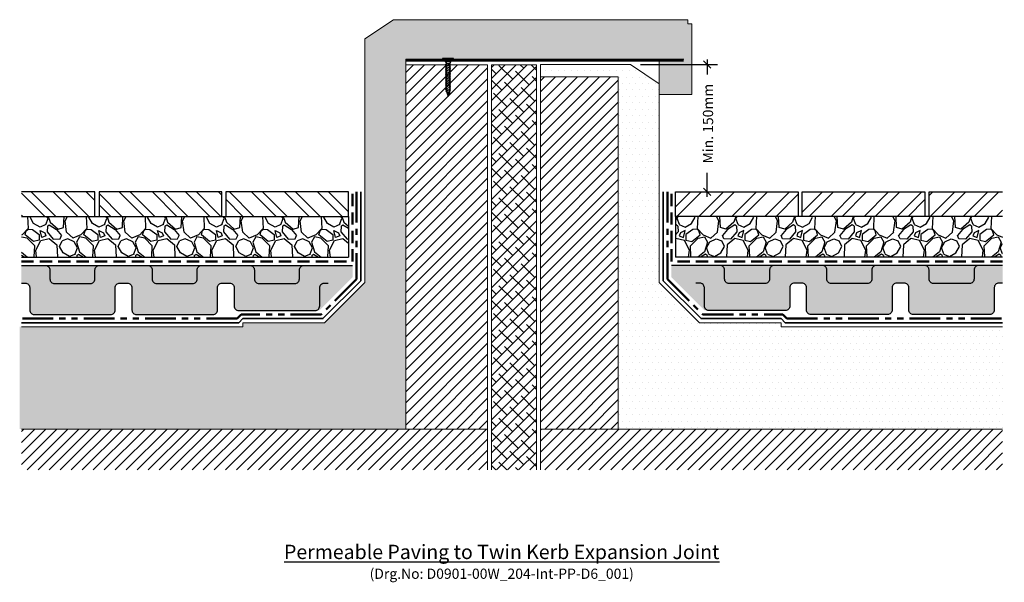
# Model space of a CAD drawing. Units: millimetres. Extents: x 12889 to 23078, y 5165 to 11250.
# Drawn here: x 17182 to 18386, y 9074 to 9762 of the extents above; entities that cross this region are included whole.
import ezdxf

# ---------------------------------------------------------------- set-up
doc = ezdxf.new("R2010")
doc.units = ezdxf.units.MM
doc.header["$LTSCALE"] = 30
doc.linetypes.add('DASHED', pattern=[0.75, 0.5, -0.25])
doc.linetypes.add('PHANTOM', pattern=[2.5, 1.25, -0.25, 0.25, -0.25, 0.25, -0.25])
doc.layers.get('0').update_dxf_attribs({"linetype": 'CONTINUOUS'})
doc.layers.get('DEFPOINTS').update_dxf_attribs({"linetype": 'CONTINUOUS'})
for name, color, linetype in [('Aluminium', 7, 'CONTINUOUS'), ('Bauder DSE Board', 7, 'CONTINUOUS'), ('Bauder Mineral Drain', 30, 'CONTINUOUS'), ('Bauder Substrate', 24, 'CONTINUOUS'), ('Dimensions', 8, 'CONTINUOUS'), ('Gravel', 251, 'CONTINUOUS'), ('Paving', 7, 'CONTINUOUS'), ('Text', 7, 'CONTINUOUS')]:
    doc.layers.add(name, color=color, linetype=linetype)
for name, color, linetype, lineweight in [('Background', 8, 'CONTINUOUS', 9), ('Bauder Filter Fleece', 30, 'DASHED', 50), ('Bauder PE Foil', 200, 'CONTINUOUS', 35), ('Bauder Protection Mat', 8, 'PHANTOM', 50), ('Bauder Waterproofing System', 7, 'CONTINUOUS', 35), ('Block - Brickwork', 8, 'CONTINUOUS', 9), ('Deck - Substrate', 8, 'CONTINUOUS', 9)]:
    doc.layers.add(name, color=color, linetype=linetype, lineweight=lineweight)
doc.styles.add('Verdana', font='verdana.ttf')
doc.dimstyles.new('Scale 1-5     2.5mm Text', dxfattribs={"dimscale": 5, "dimtxt": 2.5, "dimasz": 1.8, "dimexe": 2.5, "dimexo": 2.5, "dimgap": 1.5, "dimtad": 0, "dimdec": 0, "dimzin": 0, "dimdsep": 46, "dimtxsty": 'Verdana', "dimblk": 'OBLIQUE', "dimcen": -3, "dimdle": 1.25, "dimadec": 0, "dimazin": 0, "dimtfac": 0.75, "dimtdec": 0, "dimtofl": 0, "dimtmove": 0, "dimatfit": 2, "dimldrblk": 'DOT', "dimfxl": 0, "dimtvp": 1.5, "dimtolj": 1, "dimtzin": 0, "dimarcsym": 0})
pattern_1 = [(0, (100, 0), (3.96875, 7.9375), [0, -7.9375])]

# ---------------------------------------------------------------- blocks, each defined once
blk = doc.blocks.new('*U12')
for p, q in [((0, -6.6), (0, 6.6)), ((0, 6.6), (1, 6.6)), ((1, 6.6), (4.1, 3.1)), ((4.1, 3.1), (6.1, 2)), ((6.1, 2), (6.8, 2)), ((8.2, 2), (8.9, 2)), ((10.3, 2), (11, 2)), ((12.3, 2), (13, 2)), ((14.3, 2), (15, 2)), ((14.3, 2), (15, 2)), ((16.3, 2), (17, 2)), ((18.3, 2), (19, 2)), ((20.3, 2), (21, 2)), ((22.3, 2), (23, 2)), ((24.3, 2), (25, 2)), ((26.3, 2), (27, 2)), ((28.3, 2), (29, 2)), ((30.3, 2), (31, 2)), ((32.3, 2), (33, 2)), ((34.3, 2), (35, 2)), ((38.9, 1.9), (39.6, 1.8)), ((41, 1.6), (41.6, 1.5)), ((41.6, 1.5), (46.5, 0)), ((43.6, -1), (46.5, 0)), ((1, -6.6), (0, -6.6)), ((1, -6.6), (4.1, -3.1)), ((4.1, -3.1), (6.1, -2)), ((6.1, -2), (7.4, -2)), ((8.8, -2), (9.5, -2)), ((10.9, -2), (11.6, -2)), ((13, -2), (13.7, -2)), ((15, -2), (15.8, -2)), ((17, -2), (17.8, -2)), ((19, -2), (19.8, -2)), ((21, -2), (21.8, -2)), ((23, -2), (23.8, -2)), ((25, -2), (25.8, -2)), ((27, -2), (27.8, -2)), ((29, -2), (29.8, -2)), ((31, -2), (31.8, -2)), ((33, -2), (33.8, -2)), ((35, -2), (35.8, -2)), ((37, -2), (37.8, -2)), ((39.6, -1.8), (40.3, -1.7)), ((41.6, -1.5), (42.4, -1.3))]:
    blk.add_line(p, q)
at = {"lineweight": 15}
for p, q in [((1, 6.6), (1, -6.6)), ((4.1, -3.1), (4.1, 3.1))]:
    blk.add_line(p, q, dxfattribs=at)
at = {"lineweight": 5}
for p, q in [((6.1, -2), (6.1, 2)), ((6.1, 0), (7.4, -2)), ((8.2, 2), (9.5, -2)), ((10.3, 2), (11.6, -2)), ((12.3, 2), (13.7, -2)), ((14.3, 2), (15.7, -2)), ((16.3, 2), (17.7, -2)), ((18.3, 2), (19.7, -2)), ((20.3, 2), (21.7, -2)), ((22.3, 2), (23.7, -2)), ((24.3, 2), (25.7, -2)), ((26.3, 2), (27.7, -2)), ((28.3, 2), (29.7, -2)), ((30.3, 2), (31.7, -2)), ((32.3, 2), (33.7, -2)), ((34.3, 2), (35.7, -2)), ((36.8, 2.1), (38.2, -1.8)), ((38.8, 2.1), (40.2, -1.5)), ((40.9, 1.8), (42.3, -1))]:
    blk.add_line(p, q, dxfattribs=at)
at = {"lineweight": 15}
for points, start_tangent, end_tangent in [([(8.8, -2), (7.8, -1.8), (7.1, -1.3), (6.1, 0)], (-0.99352, 0.113659), (-0.389557, 0.921002)), ([(6.8, 2), (7.7, 1.7), (8.7, 0.1), (9.5, -2)], (0.99352, -0.113659), (0.389557, -0.921002)), ([(10.9, -2), (10.1, -1.7), (9.1, -0.1), (8.2, 2)], (-0.99352, 0.113659), (-0.389557, 0.921002)), ([(8.9, 2), (9.7, 1.7), (10.7, 0.1), (11.6, -2)], (0.99352, -0.113659), (0.389557, -0.921002)), ([(13, -2), (12.1, -1.7), (11.1, -0.1), (10.3, 2)], (-0.99352, 0.113659), (-0.389557, 0.921002)), ([(11, 2), (11.8, 1.7), (12.8, 0.1), (13.7, -2)], (0.99352, -0.113659), (0.389557, -0.921002)), ([(15, -2), (14.2, -1.7), (13.2, -0.1), (12.3, 2)], (-0.99352, 0.113659), (-0.389557, 0.921002)), ([(13, 2), (13.8, 1.7), (14.8, 0.1), (15.7, -2)], (0.99352, -0.113659), (0.389557, -0.921002)), ([(17, -2), (16.2, -1.7), (15.2, -0.1), (14.3, 2)], (-0.99352, 0.113659), (-0.389557, 0.921002)), ([(15, 2), (15.8, 1.7), (16.8, 0.1), (17.7, -2)], (0.99352, -0.113659), (0.389557, -0.921002)), ([(19, -2), (18.2, -1.7), (17.2, -0.1), (16.3, 2)], (-0.99352, 0.113659), (-0.389557, 0.921002)), ([(17, 2), (17.8, 1.7), (18.8, 0.1), (19.7, -2)], (0.99352, -0.113659), (0.389557, -0.921002)), ([(21, -2), (20.2, -1.7), (19.2, -0.1), (18.3, 2)], (-0.99352, 0.113659), (-0.389557, 0.921002)), ([(19, 2), (19.8, 1.7), (20.8, 0.1), (21.7, -2)], (0.99352, -0.113659), (0.389557, -0.921002)), ([(23, -2), (22.2, -1.7), (21.2, -0.1), (20.3, 2)], (-0.99352, 0.113659), (-0.389557, 0.921002)), ([(21, 2), (21.8, 1.7), (22.8, 0.1), (23.7, -2)], (0.99352, -0.113659), (0.389557, -0.921002)), ([(25, -2), (24.2, -1.7), (23.2, -0.1), (22.3, 2)], (-0.99352, 0.113659), (-0.389557, 0.921002)), ([(23, 2), (23.8, 1.7), (24.8, 0.1), (25.7, -2)], (0.99352, -0.113659), (0.389557, -0.921002)), ([(27, -2), (26.2, -1.7), (25.2, -0.1), (24.3, 2)], (-0.99352, 0.113659), (-0.389557, 0.921002)), ([(25, 2), (25.8, 1.7), (26.8, 0.1), (27.7, -2)], (0.99352, -0.113659), (0.389557, -0.921002)), ([(29, -2), (28.2, -1.7), (27.2, -0.1), (26.3, 2)], (-0.99352, 0.113659), (-0.389557, 0.921002)), ([(27, 2), (27.8, 1.7), (28.8, 0.1), (29.7, -2)], (0.99352, -0.113659), (0.389557, -0.921002)), ([(31, -2), (30.2, -1.7), (29.2, -0.1), (28.3, 2)], (-0.99352, 0.113659), (-0.389557, 0.921002)), ([(29, 2), (29.8, 1.7), (30.8, 0.1), (31.7, -2)], (0.99352, -0.113659), (0.389557, -0.921002)), ([(33, -2), (32.2, -1.7), (31.2, -0.1), (30.3, 2)], (-0.99352, 0.113659), (-0.389557, 0.921002)), ([(31, 2), (31.8, 1.7), (32.8, 0.1), (33.7, -2)], (0.99352, -0.113659), (0.389557, -0.921002)), ([(35, -2), (34.2, -1.7), (33.2, -0.1), (32.3, 2)], (-0.99352, 0.113659), (-0.389557, 0.921002)), ([(33, 2), (33.8, 1.7), (34.8, 0.1), (35.7, -2)], (0.99352, -0.113659), (0.389557, -0.921002)), ([(37, -2), (36.2, -1.7), (35.2, -0.1), (34.3, 2)], (-0.99352, 0.113659), (-0.389557, 0.921002)), ([(35.5, 2), (36.3, 1.7), (37.4, 0.1), (38.2, -1.8)], (0.99352, -0.113659), (0.389557, -0.921002)), ([(39.6, -1.8), (38.7, -1.5), (37.7, 0.1), (36.8, 2.1)], (-0.99352, 0.113659), (-0.389557, 0.921002)), ([(37.5, 2), (38.3, 1.7), (39.4, 0.1), (40.2, -1.5)], (0.99352, -0.113659), (0.389557, -0.921002)), ([(41.6, -1.5), (40.7, -1.2), (39.7, 0.1), (38.8, 2.1)], (-0.99352, 0.113659), (-0.389557, 0.921002)), ([(39.6, 1.8), (40.4, 1.5), (41.1, 0.9), (42.3, -1)], (0.99352, -0.113659), (0.389557, -0.921002)), ([(43.6, -1), (42.8, -0.7), (41.9, 0.1), (40.9, 1.8)], (-0.99352, 0.113659), (-0.389557, 0.921002))]:
    blk.add_spline(points, degree=3, dxfattribs=dict(at, start_tangent=start_tangent, end_tangent=end_tangent))
for points, start_tangent, end_tangent in [([(6.8, 2), (7.6, 3), (8.2, 2)], (0.571797, 0.820395), (0.389557, -0.921002)), ([(8.9, 2), (9.6, 3), (10.3, 2)], (0.571797, 0.820395), (0.389557, -0.921002)), ([(11, 2), (11.7, 3), (12.3, 2)], (0.571797, 0.820395), (0.389557, -0.921002)), ([(13, 2), (13.7, 3), (14.3, 2)], (0.571797, 0.820395), (0.389557, -0.921002)), ([(15, 2), (15.7, 3), (16.3, 2)], (0.571797, 0.820395), (0.389557, -0.921002)), ([(17, 2), (17.7, 3), (18.3, 2)], (0.571797, 0.820395), (0.389557, -0.921002)), ([(19, 2), (19.7, 3), (20.3, 2)], (0.571797, 0.820395), (0.389557, -0.921002)), ([(21, 2), (21.7, 3), (22.3, 2)], (0.571797, 0.820395), (0.389557, -0.921002)), ([(23, 2), (23.7, 3), (24.3, 2)], (0.571797, 0.820395), (0.389557, -0.921002)), ([(25, 2), (25.7, 3), (26.3, 2)], (0.571797, 0.820395), (0.389557, -0.921002)), ([(27, 2), (27.7, 3), (28.3, 2)], (0.571797, 0.820395), (0.389557, -0.921002)), ([(29, 2), (29.7, 3), (30.3, 2)], (0.571797, 0.820395), (0.389557, -0.921002)), ([(31, 2), (31.7, 3), (32.3, 2)], (0.571797, 0.820395), (0.389557, -0.921002)), ([(33, 2), (33.7, 3), (34.3, 2)], (0.571797, 0.820395), (0.389557, -0.921002)), ([(35.5, 2), (36.2, 3), (36.8, 2.1)], (0.571797, 0.820395), (0.389557, -0.921002)), ([(37.5, 2), (38.2, 3), (38.8, 2.1)], (0.571797, 0.820395), (0.389557, -0.921002)), ([(39.6, 1.8), (40.3, 2.8), (40.9, 1.8)], (0.571797, 0.820395), (0.389557, -0.921002)), ([(7.4, -2), (8.1, -3), (8.8, -2.1)], (0.571797, -0.820395), (0.389557, 0.921002)), ([(9.5, -2), (10.3, -3), (10.9, -2.1)], (0.571797, -0.820395), (0.389557, 0.921002)), ([(11.6, -2), (12.4, -3), (13, -2.1)], (0.571797, -0.820395), (0.389557, 0.921002)), ([(13.7, -2), (14.4, -3), (15, -2)], (0.571797, -0.820395), (0.389557, 0.921002)), ([(15.7, -2), (16.4, -3), (17, -2)], (0.571797, -0.820395), (0.389557, 0.921002)), ([(17.7, -2), (18.4, -3), (19, -2)], (0.571797, -0.820395), (0.389557, 0.921002)), ([(19.7, -2), (20.4, -3), (21, -2)], (0.571797, -0.820395), (0.389557, 0.921002)), ([(21.7, -2), (22.4, -3), (23, -2)], (0.571797, -0.820395), (0.389557, 0.921002)), ([(23.7, -2), (24.4, -3), (25, -2)], (0.571797, -0.820395), (0.389557, 0.921002)), ([(25.7, -2), (26.4, -3), (27, -2)], (0.571797, -0.820395), (0.389557, 0.921002)), ([(27.7, -2), (28.4, -3), (29, -2)], (0.571797, -0.820395), (0.389557, 0.921002)), ([(29.7, -2), (30.4, -3), (31, -2)], (0.571797, -0.820395), (0.389557, 0.921002)), ([(31.7, -2), (32.4, -3), (33, -2)], (0.571797, -0.820395), (0.389557, 0.921002)), ([(33.7, -2), (34.4, -3), (35, -2)], (0.571797, -0.820395), (0.389557, 0.921002)), ([(35.7, -2), (36.4, -3), (37, -2)], (0.571797, -0.820395), (0.389557, 0.921002)), ([(38.2, -1.8), (39, -2.8), (39.6, -1.8)], (0.571797, -0.820395), (0.389557, 0.921002)), ([(40.2, -1.5), (41, -2.5), (41.6, -1.5)], (0.571797, -0.820395), (0.389557, 0.921002)), ([(42.3, -1), (43, -2), (43.6, -1)], (0.571797, -0.820395), (0.389557, 0.921002))]:
    blk.add_spline(points, degree=3, dxfattribs=dict(start_tangent=start_tangent, end_tangent=end_tangent))
blk = doc.blocks.new('Accessories_IrritatingScrew')
at = {"layer": 'Aluminium', "extrusion": (0, 0, -1), "zscale": -1, "rotation": 270}
blk.add_blockref('*U12', (-20425.9, 10492.5), dxfattribs=at)
blk = doc.blocks.new('_Oblique')
at = {"color": 0, "linetype": 'ByBlock', "lineweight": -2}
blk.add_line((-0.5, -0.5), (0.5, 0.5), dxfattribs=at)
blk = doc.blocks.new('*D25')
at = {"layer": 'DEFPOINTS', "color": 0}
for p in [(17928.8, 9706.8), (17984, 9551.2), (18022.7, 9551.2)]:
    blk.add_point(p, dxfattribs=at)
at = {"layer": 'Dimensions', "color": 1, "lineweight": -2}
for p, q in [((17941.3, 9706.8), (18035.2, 9706.8)), ((18022.7, 9713), (18022.7, 9694.9)), ((18022.7, 9545), (18022.7, 9574.4)), ((17996.5, 9551.2), (18035.2, 9551.2))]:
    blk.add_line(p, q, dxfattribs=at)
at = {"layer": 'Dimensions', "color": 1, "lineweight": -2, "xscale": 9, "yscale": 9, "zscale": 9}
for p, rotation in [((18022.7, 9706.8), 90), ((18022.7, 9551.2), 270)]:
    blk.add_blockref('_Oblique', p, dxfattribs=dict(at, rotation=rotation))
at = {"layer": 'Dimensions', "color": 1, "insert": (18023.7, 9634.7), "char_height": 12.5, "attachment_point": 5, "rotation": 90, "style": 'Verdana'}
blk.add_mtext('\\A1;Min. 150mm', dxfattribs=at)
blk = doc.blocks.new('_DOT')
at = {"color": 0, "linetype": 'ByBlock'}
blk.add_line((-0.5, 0), (-1, 0), dxfattribs=at)
at = {"color": 0, "linetype": 'ByBlock', "const_width": 0.5}
blk.add_lwpolyline([(-0.25, 0, 1), (0.25, 0, 1)], format="xyb", close=True, dxfattribs=at)
blk = doc.blocks.new('Hardlandscape-Upstand')
at = {"layer": 'Bauder Mineral Drain'}
h = blk.add_hatch(dxfattribs=at)
h.set_pattern_fill('GRAVEL', color=34, scale=0.5, angle=45)
h.paths.add_polyline_path([(-1.5, 38, -0.414214), (4, 43.5), (8.7, 43.5), (13.4, 43.5, -0.414214), (18.9, 38), (18.9, 10.5, 0.414214), (24.4, 5), (118, 5, 0.414214), (123.5, 10.5), (123.5, 38, -0.414214), (129, 43.5), (133.7, 43.5), (138.4, 43.5, -0.414214), (143.9, 38), (143.9, 10.5, 0.414214), (149.4, 5), (243, 5, 0.414214), (248.5, 10.5), (248.5, 38, -0.414214), (254, 43.5), (258.7, 43.5), (258.7, 65), (229.2, 65, 0.414214), (223.7, 59.5), (223.7, 48.5, -0.414214), (218.2, 43), (174.2, 43, -0.414214), (168.7, 48.5), (168.7, 59.5, 0.414214), (163.2, 65), (133.7, 65), (104.2, 65, 0.414214), (98.7, 59.5), (98.7, 48.5, -0.414214), (93.2, 43), (49.2, 43, -0.414214), (43.7, 48.5), (43.7, 59.5, 0.414214), (38.2, 65), (-20.8, 65, 0.414214), (-26.3, 59.5), (-26.3, 48.5, -0.414214), (-31.8, 43), (-75.8, 43, -0.414214), (-81.3, 48.5), (-81.3, 59.5, 0.414214), (-86.8, 65), (-146.3, 65), (-146.3, 50.4), (-105.9, 10), (-8, 10), (-7, 10, 0.414214), (-1.5, 15.5)])
h.paths.add_polyline_path([(-20.8, 65), (-86.8, 65, -0.414214), (-81.3, 59.5), (-81.3, 48.5, 0.414214), (-75.8, 43), (-31.8, 43, 0.414214), (-26.3, 48.5), (-26.3, 59.5, -0.414214)], flags=17)
h.paths.add_polyline_path([(98.7, 59.5, -0.414214), (104.2, 65), (38.2, 65, -0.414214), (43.7, 59.5), (43.7, 48.5, 0.414214), (49.2, 43), (93.2, 43, 0.414214), (98.7, 48.5)], flags=17)
h.paths.add_polyline_path([(223.7, 59.5, -0.414214), (229.2, 65), (163.2, 65, -0.414214), (168.7, 59.5), (168.7, 48.5, 0.414214), (174.2, 43), (218.2, 43, 0.414214), (223.7, 48.5)], flags=17)
at = {"layer": 'Block - Brickwork'}
h = blk.add_hatch(dxfattribs=at)
h.set_pattern_fill('ANSI32', color=256, scale=3)
h.set_pattern_definition([(45, (5, 0), (-20.2056, 20.2056), []), (45, (18.47, 0), (-20.2056, 20.2056), [])])
h.paths.add_polyline_path([(8.7, 155), (-141.3, 155), (-141.3, 125), (8.7, 125)])
h.paths.add_polyline_path([(163.7, 155), (13.7, 155), (13.7, 125), (163.7, 125)])
h.paths.add_polyline_path([(258.7, 125), (258.7, 155), (168.7, 155), (168.7, 125)])
at = {"layer": 'Gravel'}
h = blk.add_hatch(dxfattribs=at)
h.set_pattern_fill('GRAVEL', color=256, scale=2, angle=45)
h.paths.add_polyline_path([(258.7, 125), (-141.3, 125), (-141.3, 75), (258.7, 75)])
at = {"layer": 'Bauder DSE Board'}
for points in [[(8.7, 65), (-20.8, 65, 0.414214), (-26.3, 59.5), (-26.3, 48.5, -0.414214), (-31.8, 43), (-75.8, 43, -0.414214), (-81.3, 48.5), (-81.3, 59.5, 0.414214), (-86.8, 65), (-116.3, 65)], [(133.7, 65), (104.2, 65, 0.414214), (98.7, 59.5), (98.7, 48.5, -0.414214), (93.2, 43), (49.2, 43, -0.414214), (43.7, 48.5), (43.7, 59.5, 0.414214), (38.2, 65), (8.7, 65)], [(258.7, 65), (229.2, 65, 0.414214), (223.7, 59.5), (223.7, 48.5, -0.414214), (218.2, 43), (174.2, 43, -0.414214), (168.7, 48.5), (168.7, 59.5, 0.414214), (163.2, 65), (133.7, 65)], [(8.7, 43.5), (4, 43.5, 0.414214), (-1.5, 38), (-1.5, 15.5, -0.414214), (-7, 10), (-100.6, 10, -0.414214), (-106.1, 15.5), (-106.1, 38, 0.414214), (-111.6, 43.5), (-116.3, 43.5)], [(133.7, 43.5), (129, 43.5, 0.414214), (123.5, 38), (123.5, 10.5, -0.414214), (118, 5), (24.4, 5, -0.414214), (18.9, 10.5), (18.9, 38, 0.414214), (13.4, 43.5), (8.7, 43.5)], [(258.7, 43.5), (254, 43.5, 0.414214), (248.5, 38), (248.5, 10.5, -0.414214), (243, 5), (149.4, 5, -0.414214), (143.9, 10.5), (143.9, 38, 0.414214), (138.4, 43.5), (133.7, 43.5)]]:
    blk.add_lwpolyline(points, format="xyb", dxfattribs=at)
at = {"layer": 'Bauder Filter Fleece'}
blk.add_lwpolyline([(258.7, 70), (-146.3, 70), (-146.3, 155)], dxfattribs=at)
at = {"layer": 'Bauder Mineral Drain', "color": 34}
blk.add_line((258.7, 65), (-146.3, 65), dxfattribs=at)
at = {"layer": 'Bauder PE Foil'}
blk.add_lwpolyline([(-156.3, 155), (-156.3, 46.2), (-110.1, 0), (-12.1, 0), (-7.1, -5), (258.7, -5)], dxfattribs=at)
at = {"layer": 'Bauder Protection Mat'}
blk.add_lwpolyline([(-151.3, 155), (-151.3, 48.3), (-108, 5), (-10.1, 5), (-5.1, 0), (258.7, 0)], dxfattribs=at)
at = {"layer": 'Gravel'}
for p, q in [((258.7, 125), (-141.3, 125)), ((-141.3, 125), (-141.3, 75)), ((258.7, 75), (-141.3, 75))]:
    blk.add_line(p, q, dxfattribs=at)
at = {"layer": 'Paving', "linetype": 'ByBlock'}
for points in [[(-141.3, 125), (-141.3, 155), (8.7, 155), (8.7, 125)], [(13.7, 125), (13.7, 155), (163.7, 155), (163.7, 125)]]:
    blk.add_lwpolyline(points, close=True, dxfattribs=at)
blk.add_lwpolyline([(258.7, 125), (168.7, 125), (168.7, 155), (258.7, 155)], dxfattribs=at)

msp = doc.modelspace()

# ---------------------------------------------------------------- hatches: boundary and pattern name
at = {"layer": 'Bauder Substrate'}
h = msp.add_hatch(dxfattribs=at)
h.set_pattern_fill('ANSI38', color=252, scale=3, style=0)
h.set_pattern_definition([(45, (-1363.245, -1242.311), (-6.735192, 6.735192), []), (135, (-1363.245, -1242.311), (-20.2055763, 6.735192), [23.8125, -14.2875])])
h.paths.add_polyline_path([(17814, 9706.7), (17759, 9706.7), (17759, 9211.2), (17814, 9211.2)])
at = {"layer": 'Bauder Waterproofing System', "lineweight": 5}
h = msp.add_hatch(dxfattribs=at)
h.set_pattern_fill('DOTS', color=256, scale=5)
h.set_pattern_definition(pattern_1)
h.paths.add_polyline_path([(17654, 9713.4), (17699.1, 9713.4), (17712.4, 9713.4), (17920.5, 9713.4), (17964, 9711.8), (17964, 9670.2), (18004, 9670.2), (18004, 9756.8), (17999, 9756.8), (17999, 9761.8), (17639.2, 9761.8), (17604, 9738.3), (17604, 9440.4), (17554.9, 9391.2), (17454.9, 9391.2), (17454.9, 9386.2), (17182, 9386.2), (17182, 9261.2), (17654, 9261.2)])
h = msp.add_hatch(dxfattribs=at)
h.set_pattern_fill('DOTS', color=256, scale=5)
h.set_pattern_definition(pattern_1)
h.paths.add_polyline_path([(18386, 9386.2), (18113.1, 9386.2), (18113.1, 9391.2), (18013.1, 9391.2), (17964, 9440.4), (17964, 9683.3), (17928.8, 9706.8), (17819, 9706.8), (17819, 9691.8), (17914, 9691.8), (17914, 9261.2), (18386, 9261.2)])
at = {"layer": 'Deck - Substrate'}
h = msp.add_hatch(dxfattribs=at)
h.set_pattern_fill('ANSI31', color=256, scale=3)
h.set_pattern_definition([(45, (-1054.361, -1238.765), (-6.735192, 6.735192), [])])
h.paths.add_polyline_path([(17914, 9691.8), (17819, 9691.8), (17819, 9261.2), (17914, 9261.2)])
h.paths.add_polyline_path([(17754, 9706.7), (17654, 9706.7), (17654, 9261.2), (17754, 9261.2)])
h = msp.add_hatch(dxfattribs=at)
h.set_pattern_fill('ANSI31', color=256, scale=3)
h.set_pattern_definition([(45, (-1363.245, -1247.311), (-6.735192, 6.735192), [])])
h.paths.add_polyline_path([(17184, 9211.2), (17754, 9211.2), (17754, 9261.2), (17679, 9261.2), (17184, 9261.2)])
h.paths.add_polyline_path([(17819, 9211.2), (18384, 9211.2), (18384, 9261.2), (17819, 9261.2)])

# ---------------------------------------------------------------- linework, layer by layer
at = {"layer": 'Background'}
for p, q in [((17759, 9211.2), (17759, 9706.7)), ((17759, 9706.7), (17814, 9706.7)), ((17814, 9211.2), (17814, 9706.7)), ((17819, 9706.8), (17819, 9211.2)), ((17754, 9261.2), (17184, 9261.2)), ((17819, 9261.2), (18384, 9261.2))]:
    msp.add_line(p, q, dxfattribs=at)
for points in [[(17184, 9386.2), (17454.9, 9386.2), (17454.9, 9391.2), (17554.9, 9391.2), (17604, 9440.4), (17604, 9738.3), (17639.2, 9761.8), (17999, 9761.8), (17999, 9756.8), (18004, 9756.8), (18004, 9670.2), (17964, 9670.2), (17964, 9713.4)], [(17994, 9713.4), (17654, 9713.4), (17654, 9261.2)], [(18384, 9386.2), (18113.1, 9386.2), (18113.1, 9391.2), (18013.1, 9391.2), (17964, 9440.4), (17964, 9683.3), (17928.8, 9706.8), (17819, 9706.8)], [(17819, 9691.8), (17914, 9691.8), (17914, 9261.2)]]:
    msp.add_lwpolyline(points, dxfattribs=at)
at = {"layer": 'Background', "const_width": 3}
msp.add_lwpolyline([(17654, 9711.8), (17994, 9711.8)], dxfattribs=at)
at = {"layer": 'Deck - Substrate'}
msp.add_line((17754, 9706.7), (17754, 9211.2), dxfattribs=at)
msp.add_lwpolyline([(17654, 9261.2), (17654, 9706.7), (17754, 9706.7)], dxfattribs=at)

# ---------------------------------------------------------------- block references
at = {"layer": 'Background'}
msp.add_blockref('Accessories_IrritatingScrew', (-2720.1, -778), dxfattribs=at)
at = {"layer": 'Gravel', "xscale": -1}
msp.add_blockref('Hardlandscape-Upstand', (17442.7, 9396.2), dxfattribs=at)
at = {"layer": 'Gravel'}
msp.add_blockref('Hardlandscape-Upstand', (18125.3, 9396.2), dxfattribs=at)

# ---------------------------------------------------------------- texts
at = {"layer": 'Text', "insert": (17771.4, 9119.7), "char_height": 17.5, "width": 1160, "attachment_point": 2, "style": 'Verdana'}
msp.add_mtext('{\\fVerdana|b1|i0|c0|p34;\\LPermeable Paving to Twin Kerb Expansion Joint\\P\\fVerdana|b0|i0|c0|p34;\\H0.71429x;\\l(Drg.No: D0901-00W_204-Int-PP-D6_001)}', dxfattribs=at)

# ---------------------------------------------------------------- dimensions: what is measured, and where the dimension line sits
at = {"layer": 'Dimensions', "color": 1}
dim = msp.add_linear_dim(base=(18022.7, 9551.2), p1=(17928.8, 9706.8), p2=(17984, 9551.2), angle=90, text='Min. 150mm', dimstyle='Scale 1-5     2.5mm Text', override={"dimpost": 'Min <>mm', "dimclrd": 1, "dimclre": 1, "dimclrt": 1, "dimtmove": 2, "dimtfill": 1}, dxfattribs=at)
dim.commit()
dim.dimension.update_dxf_attribs({"geometry": '*D25', "text_midpoint": (18023.7, 9634.7), "dimtype": 160})

doc.saveas('drawing.dxf')
